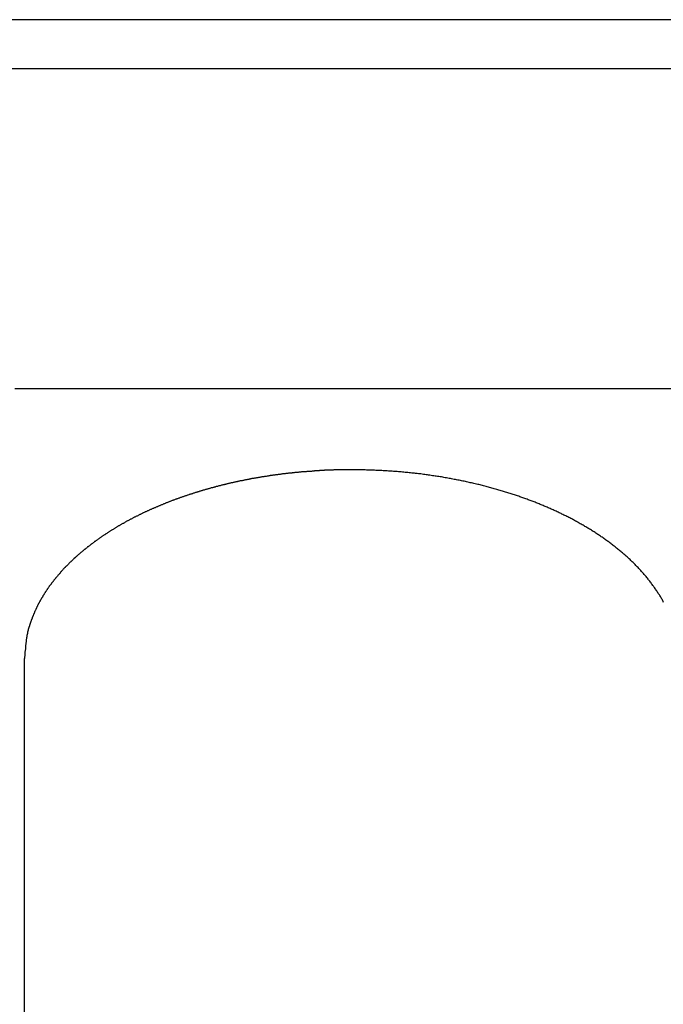
# Model space of a CAD drawing. Extents: x -62 to 62, y -26 to 26.
# Drawn here: x -36 to -34, y 18 to 20 of the extents above; entities that cross this region are included whole.
import ezdxf

# ---------------------------------------------------------------- set-up
doc = ezdxf.new("R2010")
doc.units = 0
doc.layers.get('0').update_dxf_attribs({"linetype": 'CONTINUOUS'})

msp = doc.modelspace()

# ---------------------------------------------------------------- linework, layer by layer
at = {"color": 0}
for points in [[(-32.533, 20.2941), (-46.533, 20.2941)], [(-32.533, 20.2941), (-46.533, 20.2941)], [(-32.533, 20.2941), (-46.533, 20.2941)], [(-32.533, 20.2941), (-46.533, 20.2941)], [(-32.533, 20.2941), (-46.533, 20.2941)], [(-32.533, 20.2941), (-46.533, 20.2941)], [(-32.533, 20.2941), (-46.533, 20.2941)], [(-32.533, 20.2941), (-46.533, 20.2941)], [(-32.533, 20.2941), (-46.533, 20.2941)], [(-32.533, 20.2941), (-46.533, 20.2941)], [(-32.533, 20.2941), (-46.533, 20.2941)], [(-32.533, 20.2941), (-46.533, 20.2941)], [(-32.533, 20.2941), (-46.533, 20.2941)], [(-32.533, 20.2941), (-46.533, 20.2941)], [(-32.533, 20.2941), (-46.533, 20.2941)], [(-32.533, 20.2941), (-46.533, 20.2941)], [(-32.533, 20.2941), (-46.533, 20.2941)], [(-32.533, 20.2941), (-46.533, 20.2941)], [(-32.533, 20.2941), (-46.533, 20.2941)], [(-32.533, 20.2941), (-46.533, 20.2941)], [(-32.533, 20.2941), (-46.533, 20.2941)], [(-32.533, 20.1902), (-46.533, 20.1902)], [(-32.533, 20.1902), (-46.533, 20.1902)], [(-32.533, 20.1902), (-46.533, 20.1902)], [(-32.533, 20.1902), (-46.533, 20.1902)], [(-32.533, 20.1902), (-46.533, 20.1902)], [(-32.533, 20.1902), (-46.533, 20.1902)], [(-32.533, 20.1902), (-46.533, 20.1902)], [(-32.533, 20.1902), (-46.533, 20.1902)], [(-32.533, 20.1902), (-46.533, 20.1902)], [(-32.533, 20.1902), (-46.533, 20.1902)], [(-32.533, 20.1902), (-46.533, 20.1902)], [(-32.533, 20.1902), (-46.533, 20.1902)], [(-32.533, 20.1902), (-46.533, 20.1902)], [(-32.533, 20.1902), (-46.533, 20.1902)], [(-32.533, 20.1902), (-46.533, 20.1902)], [(-32.533, 20.1902), (-46.533, 20.1902)], [(-32.533, 20.1902), (-46.533, 20.1902)], [(-32.533, 20.1902), (-46.533, 20.1902)], [(-32.533, 20.1902), (-46.533, 20.1902)], [(-32.533, 20.1902), (-46.533, 20.1902)], [(-32.533, 20.1902), (-46.533, 20.1902)], [(-33.533, 19.5152), (-35.733, 19.5152)], [(-33.533, 19.5152), (-35.733, 19.5152)], [(-33.533, 19.5152), (-35.733, 19.5152)], [(-33.533, 19.5152), (-35.733, 19.5152)], [(-33.533, 19.5152), (-35.733, 19.5152)], [(-33.533, 19.5152), (-35.733, 19.5152)], [(-33.533, 19.5152), (-35.733, 19.5152)], [(-33.533, 19.5152), (-35.733, 19.5152)], [(-33.533, 19.5152), (-35.733, 19.5152)], [(-33.533, 19.5152), (-35.733, 19.5152)], [(-33.533, 19.5152), (-35.733, 19.5152)], [(-33.533, 19.5152), (-35.733, 19.5152)], [(-33.533, 19.5152), (-35.733, 19.5152)], [(-33.533, 19.5152), (-35.733, 19.5152)], [(-33.533, 19.5152), (-35.733, 19.5152)], [(-33.533, 19.5152), (-35.733, 19.5152)], [(-33.533, 19.5152), (-35.733, 19.5152)], [(-33.533, 19.5152), (-35.733, 19.5152)], [(-33.533, 19.5152), (-35.733, 19.5152)], [(-33.533, 19.5152), (-35.733, 19.5152)], [(-33.533, 19.5152), (-35.733, 19.5152)], [(-33.5323, 19.5147), (-35.733, 19.5147)], [(-33.5323, 19.5147), (-35.733, 19.5147)], [(-33.5323, 19.5147), (-35.733, 19.5147)], [(-33.5323, 19.5147), (-35.733, 19.5147)], [(-33.5323, 19.5147), (-35.733, 19.5147)], [(-33.5323, 19.5147), (-35.733, 19.5147)], [(-33.5323, 19.5147), (-35.733, 19.5147)], [(-33.5323, 19.5147), (-35.733, 19.5147)], [(-33.5323, 19.5147), (-35.733, 19.5147)], [(-33.5323, 19.5147), (-35.733, 19.5147)], [(-33.5323, 19.5147), (-35.733, 19.5147)], [(-33.5323, 19.5147), (-35.733, 19.5147)], [(-33.5323, 19.5147), (-35.733, 19.5147)], [(-33.5323, 19.5147), (-35.733, 19.5147)], [(-33.5323, 19.5147), (-35.733, 19.5147)], [(-33.5323, 19.5147), (-35.733, 19.5147)], [(-33.5323, 19.5147), (-35.733, 19.5147)], [(-33.5323, 19.5147), (-35.733, 19.5147)], [(-33.5323, 19.5147), (-35.733, 19.5147)], [(-33.5323, 19.5147), (-35.733, 19.5147)], [(-33.5323, 19.5147), (-35.733, 19.5147)], [(-34.3642, 19.0643), (-34.3651, 19.0659), (-34.366, 19.0677), (-34.3669, 19.0695), (-34.368, 19.0713), (-34.3689, 19.073), (-34.3701, 19.0748), (-34.371, 19.0766), (-34.3722, 19.0784), (-34.3731, 19.0799), (-34.3743, 19.0817), (-34.3754, 19.0833), (-34.3766, 19.0851), (-34.3776, 19.0866), (-34.3788, 19.0884), (-34.38, 19.0902), (-34.3812, 19.092), (-34.3812, 19.092), (-34.3823, 19.0935), (-34.3835, 19.0953), (-34.3847, 19.0969), (-34.3859, 19.0987), (-34.3871, 19.1002), (-34.3883, 19.102), (-34.3895, 19.1037), (-34.3908, 19.1055), (-34.392, 19.107), (-34.3932, 19.1087), (-34.3944, 19.1102), (-34.3958, 19.112), (-34.397, 19.1135), (-34.3985, 19.1153), (-34.3997, 19.1168), (-34.4012, 19.1186), (-34.4012, 19.1186), (-34.4024, 19.1201), (-34.4039, 19.1217), (-34.4051, 19.1232), (-34.4066, 19.125), (-34.4078, 19.1265), (-34.4093, 19.1282), (-34.4108, 19.1297), (-34.4123, 19.1315), (-34.4137, 19.133), (-34.4152, 19.1345), (-34.4167, 19.136), (-34.4182, 19.1376), (-34.4197, 19.1391), (-34.4212, 19.1406), (-34.4227, 19.1421), (-34.4243, 19.1439), (-34.4243, 19.1439), (-34.4258, 19.1454), (-34.4273, 19.1469), (-34.4288, 19.1484), (-34.4303, 19.1499), (-34.4318, 19.1514), (-34.4333, 19.1529), (-34.4348, 19.1544), (-34.4366, 19.156), (-34.4381, 19.1573), (-34.4398, 19.1588), (-34.4413, 19.1603), (-34.4431, 19.1618), (-34.4446, 19.1632), (-34.4464, 19.1647), (-34.448, 19.1662), (-34.4498, 19.1677), (-34.4498, 19.1677), (-34.4513, 19.1689), (-34.4531, 19.1704), (-34.4547, 19.1718), (-34.4565, 19.1733), (-34.458, 19.1745), (-34.4598, 19.176), (-34.4616, 19.1775), (-34.4634, 19.179), (-34.465, 19.1802), (-34.4668, 19.1817), (-34.4686, 19.1829), (-34.4704, 19.1844), (-34.4722, 19.1856), (-34.474, 19.1871), (-34.4758, 19.1884), (-34.4776, 19.1899), (-34.4776, 19.1899), (-34.4794, 19.1911), (-34.4812, 19.1924), (-34.483, 19.1936), (-34.4848, 19.1951), (-34.4866, 19.1963), (-34.4884, 19.1977), (-34.4902, 19.1989), (-34.4921, 19.2004), (-34.4939, 19.2016), (-34.4957, 19.2028), (-34.4975, 19.204), (-34.4996, 19.2054), (-34.5014, 19.2066), (-34.5033, 19.2078), (-34.5051, 19.209), (-34.5072, 19.2105), (-34.5072, 19.2105), (-34.509, 19.2117), (-34.5109, 19.2129), (-34.5127, 19.2141), (-34.5148, 19.2153), (-34.5166, 19.2165), (-34.5187, 19.2177), (-34.5205, 19.2189), (-34.5226, 19.2201), (-34.5244, 19.2211), (-34.5265, 19.2223), (-34.5283, 19.2235), (-34.5304, 19.2247), (-34.5322, 19.2258), (-34.5343, 19.227), (-34.5363, 19.2282), (-34.5384, 19.2294), (-34.5384, 19.2294), (-34.5402, 19.2303), (-34.5423, 19.2315), (-34.5441, 19.2326), (-34.5462, 19.2338), (-34.548, 19.2347), (-34.5501, 19.2359), (-34.5522, 19.2371), (-34.5543, 19.2383), (-34.5561, 19.2392), (-34.5582, 19.2404), (-34.5603, 19.2413), (-34.5624, 19.2425), (-34.5643, 19.2434), (-34.5664, 19.2446), (-34.5685, 19.2455), (-34.5706, 19.2467), (-34.5706, 19.2467), (-34.5724, 19.2476), (-34.5745, 19.2485), (-34.5766, 19.2494), (-34.5787, 19.2506), (-34.5807, 19.2515), (-34.5828, 19.2526), (-34.5849, 19.2535), (-34.587, 19.2547), (-34.589, 19.2556), (-34.5911, 19.2565), (-34.5932, 19.2574), (-34.5953, 19.2584), (-34.5974, 19.2593), (-34.5995, 19.2602), (-34.6016, 19.2611), (-34.6037, 19.2623), (-34.6037, 19.2623), (-34.6057, 19.2631), (-34.6078, 19.264), (-34.6099, 19.2649), (-34.612, 19.2658), (-34.6141, 19.2667), (-34.6162, 19.2676), (-34.6183, 19.2685), (-34.6204, 19.2694), (-34.6225, 19.2701), (-34.6246, 19.271), (-34.6267, 19.2719), (-34.6288, 19.2728), (-34.6309, 19.2736), (-34.633, 19.2745), (-34.6351, 19.2754), (-34.6375, 19.2763), (-34.6375, 19.2763), (-34.6396, 19.2769), (-34.6417, 19.2778), (-34.6438, 19.2786), (-34.6461, 19.2795), (-34.6482, 19.2801), (-34.6503, 19.281), (-34.6524, 19.2819), (-34.6548, 19.2828), (-34.6569, 19.2834), (-34.659, 19.2843), (-34.6611, 19.2849), (-34.6635, 19.2858), (-34.6656, 19.2864), (-34.6679, 19.2873), (-34.67, 19.2881), (-34.6724, 19.289), (-34.6724, 19.289), (-34.6745, 19.2896), (-34.6769, 19.2905), (-34.679, 19.2911), (-34.6814, 19.292), (-34.6835, 19.2926), (-34.6859, 19.2935), (-34.6883, 19.2941), (-34.6907, 19.295), (-34.6928, 19.2956), (-34.6952, 19.2963), (-34.6976, 19.2969), (-34.7, 19.2978), (-34.7021, 19.2984), (-34.7045, 19.2992), (-34.7069, 19.2998), (-34.7093, 19.3007), (-34.7093, 19.3007), (-34.7117, 19.3013), (-34.7141, 19.3019), (-34.7165, 19.3025), (-34.7192, 19.3034), (-34.7216, 19.304), (-34.724, 19.3048), (-34.7264, 19.3054), (-34.7291, 19.3063), (-34.7315, 19.3069), (-34.7339, 19.3075), (-34.7363, 19.3081), (-34.739, 19.3088), (-34.7414, 19.3094), (-34.744, 19.31), (-34.7464, 19.3106), (-34.7491, 19.3115), (-34.7491, 19.3115), (-34.7515, 19.3121), (-34.7542, 19.3127), (-34.7566, 19.3133), (-34.7593, 19.3139), (-34.7617, 19.3145), (-34.7644, 19.3151), (-34.7671, 19.3157), (-34.7698, 19.3164), (-34.7722, 19.3168), (-34.7749, 19.3174), (-34.7775, 19.318), (-34.7802, 19.3186), (-34.7826, 19.3192), (-34.7853, 19.3198), (-34.788, 19.3204), (-34.7907, 19.321), (-34.7907, 19.321), (-34.7931, 19.3213), (-34.7958, 19.3219), (-34.7985, 19.3224), (-34.8012, 19.323), (-34.8037, 19.3233), (-34.8064, 19.3239), (-34.8091, 19.3245), (-34.8118, 19.3251), (-34.8142, 19.3254), (-34.8169, 19.326), (-34.8196, 19.3263), (-34.8223, 19.3269), (-34.825, 19.3272), (-34.8277, 19.3278), (-34.8304, 19.3283), (-34.8331, 19.3289), (-34.8331, 19.3289), (-34.8358, 19.3292), (-34.8385, 19.3296), (-34.8412, 19.3299), (-34.8439, 19.3305), (-34.8466, 19.3308), (-34.8493, 19.3313), (-34.852, 19.3316), (-34.8547, 19.3322), (-34.8574, 19.3325), (-34.8601, 19.3328), (-34.8628, 19.3331), (-34.8655, 19.3337), (-34.8682, 19.334), (-34.8709, 19.3343), (-34.8736, 19.3346), (-34.8764, 19.3352), (-34.8764, 19.3352), (-34.8791, 19.3355), (-34.8818, 19.3358), (-34.8845, 19.3361), (-34.8875, 19.3364), (-34.8902, 19.3367), (-34.8929, 19.337), (-34.8956, 19.3373), (-34.8986, 19.3377), (-34.9013, 19.3378), (-34.904, 19.3381), (-34.9067, 19.3384), (-34.9097, 19.3387), (-34.9124, 19.339), (-34.9151, 19.3393), (-34.9178, 19.3396), (-34.9208, 19.3399), (-34.9208, 19.3399), (-34.9235, 19.3399), (-34.9262, 19.3402), (-34.9289, 19.3403), (-34.9316, 19.3406), (-34.9343, 19.3406), (-34.937, 19.3409), (-34.9397, 19.3412), (-34.9424, 19.3415), (-34.9451, 19.3415), (-34.9478, 19.3418), (-34.9505, 19.3418), (-34.9532, 19.3421), (-34.9559, 19.3421), (-34.9586, 19.3424), (-34.9613, 19.3426), (-34.9643, 19.3429), (-34.9643, 19.3429), (-34.9667, 19.3429), (-34.9691, 19.3429), (-34.9715, 19.3429), (-34.9742, 19.3432), (-34.9766, 19.3432), (-34.979, 19.3433), (-34.9814, 19.3433), (-34.9841, 19.3436), (-34.9865, 19.3436), (-34.9889, 19.3436), (-34.9913, 19.3436), (-34.994, 19.3438), (-34.9964, 19.3438), (-34.9991, 19.3438), (-35.0015, 19.3438), (-35.0042, 19.3441), (-35.0042, 19.3441), (-35.006, 19.3441), (-35.0081, 19.3441), (-35.0102, 19.3441), (-35.0123, 19.3441), (-35.0142, 19.3441), (-35.0163, 19.3441), (-35.0184, 19.3441), (-35.0205, 19.3442), (-35.0223, 19.3442), (-35.0244, 19.3442), (-35.0265, 19.3442), (-35.0286, 19.3442), (-35.0307, 19.3442), (-35.0328, 19.3442), (-35.0349, 19.3442), (-35.037, 19.3442), (-35.037, 19.3442), (-35.0382, 19.344), (-35.0397, 19.344), (-35.0412, 19.344), (-35.0427, 19.344), (-35.0441, 19.344), (-35.0456, 19.344), (-35.0471, 19.344), (-35.0486, 19.344), (-35.0498, 19.3438), (-35.0513, 19.3438), (-35.0528, 19.3438), (-35.0543, 19.3438), (-35.0558, 19.3438), (-35.0573, 19.3438), (-35.0588, 19.3438), (-35.0603, 19.3438), (-35.0603, 19.3438), (-35.0615, 19.3435), (-35.0627, 19.3435), (-35.0639, 19.3435), (-35.0651, 19.3435), (-35.0663, 19.3433), (-35.0675, 19.3433), (-35.0687, 19.3433), (-35.0699, 19.3433), (-35.0711, 19.343), (-35.0723, 19.343), (-35.0735, 19.343), (-35.0747, 19.343), (-35.0759, 19.343), (-35.0771, 19.343), (-35.0783, 19.343), (-35.0796, 19.343), (-35.0796, 19.343), (-35.0808, 19.3427), (-35.082, 19.3427), (-35.0832, 19.3426), (-35.0847, 19.3426), (-35.0859, 19.3423), (-35.0874, 19.3423), (-35.0886, 19.3423), (-35.0901, 19.3423), (-35.0913, 19.342), (-35.0926, 19.342), (-35.0938, 19.342), (-35.0953, 19.342), (-35.0965, 19.3417), (-35.098, 19.3417), (-35.0992, 19.3417), (-35.1007, 19.3417), (-35.1007, 19.3417), (-35.1019, 19.3414), (-35.1034, 19.3414), (-35.1046, 19.3411), (-35.1061, 19.3411), (-35.1073, 19.3408), (-35.1088, 19.3408), (-35.1103, 19.3408), (-35.1118, 19.3408), (-35.113, 19.3405), (-35.1145, 19.3405), (-35.1158, 19.3404), (-35.1173, 19.3404), (-35.1185, 19.3401), (-35.12, 19.3401), (-35.1215, 19.3401), (-35.123, 19.3401), (-35.123, 19.3401), (-35.1242, 19.3398), (-35.1257, 19.3398), (-35.1269, 19.3395), (-35.1284, 19.3395), (-35.1296, 19.3392), (-35.1311, 19.3392), (-35.1325, 19.339), (-35.134, 19.339), (-35.1352, 19.3387), (-35.1367, 19.3387), (-35.1379, 19.3384), (-35.1394, 19.3384), (-35.1406, 19.3381), (-35.1421, 19.3381), (-35.1436, 19.338), (-35.1451, 19.338), (-35.1451, 19.338), (-35.1463, 19.3377), (-35.1478, 19.3376), (-35.149, 19.3373), (-35.1505, 19.3373), (-35.1517, 19.337), (-35.1532, 19.337), (-35.1544, 19.3367), (-35.1559, 19.3367), (-35.1571, 19.3364), (-35.1586, 19.3364), (-35.1598, 19.3361), (-35.1613, 19.3361), (-35.1625, 19.3358), (-35.164, 19.3358), (-35.1654, 19.3355), (-35.1669, 19.3355), (-35.1669, 19.3355), (-35.1681, 19.3352), (-35.1696, 19.3349), (-35.1708, 19.3346), (-35.1723, 19.3346), (-35.1735, 19.3343), (-35.175, 19.3343), (-35.1763, 19.334), (-35.1778, 19.334), (-35.179, 19.3337), (-35.1805, 19.3335), (-35.1817, 19.3332), (-35.1832, 19.3332), (-35.1844, 19.3329), (-35.1859, 19.3329), (-35.1874, 19.3326), (-35.1889, 19.3326), (-35.1889, 19.3326), (-35.1901, 19.3323), (-35.1916, 19.332), (-35.1928, 19.3317), (-35.1943, 19.3317), (-35.1955, 19.3314), (-35.197, 19.3311), (-35.1984, 19.3308), (-35.1999, 19.3308), (-35.2011, 19.3305), (-35.2026, 19.3302), (-35.2038, 19.3299), (-35.2053, 19.3299), (-35.2065, 19.3296), (-35.208, 19.3295), (-35.2095, 19.3292), (-35.211, 19.3292), (-35.211, 19.3292), (-35.2122, 19.3289), (-35.2137, 19.3286), (-35.2149, 19.3283), (-35.2164, 19.3281), (-35.2176, 19.3278), (-35.2191, 19.3275), (-35.2205, 19.3272), (-35.222, 19.3272), (-35.2232, 19.3269), (-35.2247, 19.3266), (-35.2259, 19.3263), (-35.2274, 19.3263), (-35.2286, 19.326), (-35.2301, 19.3257), (-35.2316, 19.3254), (-35.2331, 19.3254), (-35.2331, 19.3254), (-35.2343, 19.3251), (-35.2358, 19.3248), (-35.237, 19.3245), (-35.2385, 19.3242), (-35.2397, 19.3239), (-35.2412, 19.3236), (-35.2425, 19.3233), (-35.244, 19.3232), (-35.2452, 19.3229), (-35.2467, 19.3226), (-35.2479, 19.3223), (-35.2494, 19.322), (-35.2506, 19.3217), (-35.2521, 19.3214), (-35.2536, 19.3211), (-35.2551, 19.3211), (-35.2551, 19.3211), (-35.2563, 19.3208), (-35.2578, 19.3205), (-35.259, 19.3202), (-35.2605, 19.3199), (-35.2617, 19.3196), (-35.2632, 19.3193), (-35.2644, 19.319), (-35.2659, 19.3187), (-35.2671, 19.3184), (-35.2686, 19.3181), (-35.2698, 19.3178), (-35.2713, 19.3175), (-35.2725, 19.3172), (-35.274, 19.3169), (-35.2755, 19.3166), (-35.277, 19.3163), (-35.277, 19.3163), (-35.2782, 19.3158), (-35.2797, 19.3155), (-35.2809, 19.3152), (-35.2824, 19.3149), (-35.2836, 19.3146), (-35.2851, 19.3143), (-35.2863, 19.314), (-35.2878, 19.3137), (-35.289, 19.3132), (-35.2905, 19.3129), (-35.2917, 19.3126), (-35.2932, 19.3123), (-35.2944, 19.312), (-35.2959, 19.3117), (-35.2973, 19.3114), (-35.2988, 19.3111), (-35.2988, 19.3111), (-35.3, 19.3105), (-35.3015, 19.3102), (-35.3027, 19.3099), (-35.3042, 19.3096), (-35.3054, 19.3091), (-35.3069, 19.3088), (-35.3081, 19.3085), (-35.3096, 19.3082), (-35.3108, 19.3076), (-35.3123, 19.3073), (-35.3135, 19.307), (-35.315, 19.3067), (-35.3162, 19.3063), (-35.3177, 19.306), (-35.3189, 19.3057), (-35.3204, 19.3054), (-35.3204, 19.3054), (-35.3216, 19.3048), (-35.3228, 19.3045), (-35.324, 19.3041), (-35.3255, 19.3038), (-35.3267, 19.3032), (-35.3282, 19.3029), (-35.3294, 19.3026), (-35.3309, 19.3023), (-35.3321, 19.3017), (-35.3336, 19.3014), (-35.3348, 19.3011), (-35.3363, 19.3008), (-35.3375, 19.3002), (-35.339, 19.2999), (-35.3402, 19.2996), (-35.3417, 19.2993), (-35.3417, 19.2993), (-35.3429, 19.2987), (-35.3441, 19.2984), (-35.3453, 19.2978), (-35.3468, 19.2975), (-35.348, 19.2969), (-35.3495, 19.2966), (-35.3507, 19.2962), (-35.3522, 19.2959), (-35.3534, 19.2953), (-35.3547, 19.295), (-35.3559, 19.2944), (-35.3574, 19.2941), (-35.3586, 19.2935), (-35.3601, 19.2932), (-35.3613, 19.2929), (-35.3628, 19.2926), (-35.3628, 19.2926), (-35.364, 19.292), (-35.3652, 19.2917), (-35.3664, 19.2911), (-35.3679, 19.2908), (-35.3691, 19.2902), (-35.3704, 19.2899), (-35.3716, 19.2894), (-35.3731, 19.2891), (-35.3743, 19.2885), (-35.3755, 19.2882), (-35.3767, 19.2876), (-35.3782, 19.2873), (-35.3794, 19.2867), (-35.3809, 19.2864), (-35.3821, 19.2859), (-35.3836, 19.2856), (-35.3836, 19.2856), (-35.3848, 19.285), (-35.386, 19.2845), (-35.3872, 19.2839), (-35.3887, 19.2836), (-35.3899, 19.283), (-35.3911, 19.2827), (-35.3923, 19.2821), (-35.3938, 19.2818), (-35.395, 19.2812), (-35.3962, 19.2808), (-35.3974, 19.2802), (-35.3989, 19.2799), (-35.4001, 19.2793), (-35.4013, 19.279), (-35.4025, 19.2784), (-35.404, 19.2781), (-35.404, 19.2781), (-35.4052, 19.2775), (-35.4064, 19.2769), (-35.4076, 19.2763), (-35.4088, 19.276), (-35.41, 19.2754), (-35.4112, 19.275), (-35.4124, 19.2744), (-35.4139, 19.2741), (-35.4151, 19.2735), (-35.4163, 19.2729), (-35.4175, 19.2723), (-35.4189, 19.272), (-35.4201, 19.2714), (-35.4213, 19.271), (-35.4225, 19.2704), (-35.424, 19.2701), (-35.424, 19.2701), (-35.4252, 19.2695), (-35.4264, 19.2689), (-35.4276, 19.2683), (-35.4288, 19.268), (-35.43, 19.2674), (-35.4312, 19.2668), (-35.4324, 19.2662), (-35.4337, 19.2659), (-35.4349, 19.2653), (-35.4361, 19.2647), (-35.4373, 19.2641), (-35.4385, 19.2638), (-35.4397, 19.2632), (-35.4409, 19.2627), (-35.4421, 19.2621), (-35.4436, 19.2618), (-35.4436, 19.2618), (-35.4447, 19.2612), (-35.4459, 19.2606), (-35.4471, 19.26), (-35.4483, 19.2594), (-35.4495, 19.2588), (-35.4507, 19.2582), (-35.4519, 19.2576), (-35.4531, 19.2573), (-35.4543, 19.2567), (-35.4555, 19.2561), (-35.4567, 19.2555), (-35.4579, 19.2551), (-35.4591, 19.2545), (-35.4603, 19.2539), (-35.4615, 19.2533), (-35.4627, 19.253), (-35.4627, 19.253), (-35.4636, 19.2524), (-35.4648, 19.2518), (-35.466, 19.2512), (-35.4672, 19.2506), (-35.4683, 19.25), (-35.4695, 19.2494), (-35.4707, 19.2488), (-35.4719, 19.2483), (-35.4728, 19.2477), (-35.474, 19.2471), (-35.4752, 19.2465), (-35.4764, 19.2459), (-35.4776, 19.2453), (-35.4788, 19.2447), (-35.48, 19.2441), (-35.4812, 19.2438), (-35.4812, 19.2438), (-35.4821, 19.2432), (-35.4833, 19.2426), (-35.4845, 19.242), (-35.4857, 19.2414), (-35.4866, 19.2408), (-35.4878, 19.2402), (-35.489, 19.2396), (-35.4902, 19.239), (-35.4911, 19.2384), (-35.4923, 19.2378), (-35.4935, 19.2372), (-35.4947, 19.2366), (-35.4956, 19.236), (-35.4968, 19.2354), (-35.498, 19.2348), (-35.4992, 19.2342), (-35.4992, 19.2342), (-35.5001, 19.2334), (-35.5013, 19.2328), (-35.5022, 19.2322), (-35.5034, 19.2316), (-35.5043, 19.231), (-35.5055, 19.2304), (-35.5067, 19.2298), (-35.5079, 19.2292), (-35.5088, 19.2285), (-35.51, 19.2279), (-35.511, 19.2273), (-35.5122, 19.2267), (-35.5131, 19.2261), (-35.5143, 19.2255), (-35.5155, 19.2249), (-35.5167, 19.2243), (-35.5167, 19.2243), (-35.5176, 19.2234), (-35.5188, 19.2228), (-35.5197, 19.2222), (-35.5209, 19.2216), (-35.5218, 19.2209), (-35.523, 19.2203), (-35.5239, 19.2197), (-35.5251, 19.2191), (-35.526, 19.2182), (-35.5272, 19.2176), (-35.5281, 19.217), (-35.5293, 19.2164), (-35.5302, 19.2158), (-35.5314, 19.2152), (-35.5323, 19.2146), (-35.5335, 19.214), (-35.5335, 19.214), (-35.5344, 19.2131), (-35.5353, 19.2125), (-35.5362, 19.2119), (-35.5374, 19.2113), (-35.5383, 19.2104), (-35.5394, 19.2098), (-35.5403, 19.2092), (-35.5415, 19.2086), (-35.5424, 19.2077), (-35.5433, 19.2071), (-35.5442, 19.2065), (-35.5454, 19.2059), (-35.5463, 19.2052), (-35.5475, 19.2046), (-35.5484, 19.204), (-35.5496, 19.2034), (-35.5496, 19.2034), (-35.5505, 19.2025), (-35.5514, 19.2019), (-35.5523, 19.2012), (-35.5534, 19.2006), (-35.5543, 19.1997), (-35.5552, 19.1991), (-35.5561, 19.1985), (-35.5573, 19.1979), (-35.5582, 19.197), (-35.5591, 19.1964), (-35.56, 19.1957), (-35.5612, 19.1951), (-35.5621, 19.1942), (-35.563, 19.1936), (-35.5639, 19.193), (-35.5651, 19.1924), (-35.5651, 19.1924), (-35.566, 19.1915), (-35.5669, 19.1909), (-35.5678, 19.1901), (-35.5687, 19.1895), (-35.5696, 19.1886), (-35.5705, 19.188), (-35.5714, 19.1874), (-35.5724, 19.1868), (-35.5733, 19.1859), (-35.5742, 19.1853), (-35.5751, 19.1845), (-35.576, 19.1839), (-35.5769, 19.183), (-35.5778, 19.1824), (-35.5787, 19.1818), (-35.5798, 19.1812), (-35.5798, 19.1812), (-35.5804, 19.1803), (-35.5813, 19.1797), (-35.5822, 19.1788), (-35.5831, 19.1782), (-35.584, 19.1773), (-35.5849, 19.1767), (-35.5858, 19.1761), (-35.5867, 19.1755), (-35.5875, 19.1746), (-35.5884, 19.174), (-35.5893, 19.1731), (-35.5902, 19.1725), (-35.5911, 19.1716), (-35.592, 19.171), (-35.5929, 19.1704), (-35.5938, 19.1698), (-35.5938, 19.1698), (-35.5944, 19.1689), (-35.5953, 19.1683), (-35.5962, 19.1674), (-35.5971, 19.1668), (-35.5977, 19.1659), (-35.5986, 19.1653), (-35.5995, 19.1644), (-35.6004, 19.1638), (-35.601, 19.1629), (-35.6019, 19.1623), (-35.6028, 19.1614), (-35.6037, 19.1608), (-35.6044, 19.1599), (-35.6053, 19.1593), (-35.6062, 19.1586), (-35.6071, 19.158), (-35.6071, 19.158), (-35.6077, 19.1571), (-35.6086, 19.1565), (-35.6092, 19.1556), (-35.6101, 19.155), (-35.6107, 19.1541), (-35.6116, 19.1535), (-35.6124, 19.1526), (-35.6133, 19.152), (-35.6139, 19.1511), (-35.6148, 19.1505), (-35.6154, 19.1496), (-35.6163, 19.149), (-35.6169, 19.1481), (-35.6178, 19.1475), (-35.6187, 19.1467), (-35.6196, 19.1461), (-35.6196, 19.1461), (-35.6202, 19.1452), (-35.6209, 19.1445), (-35.6215, 19.1436), (-35.6224, 19.143), (-35.623, 19.1421), (-35.6239, 19.1415), (-35.6245, 19.1406), (-35.6254, 19.14), (-35.626, 19.1391), (-35.6268, 19.1385), (-35.6274, 19.1376), (-35.6283, 19.137), (-35.6289, 19.1361), (-35.6298, 19.1355), (-35.6304, 19.1346), (-35.6313, 19.134), (-35.6313, 19.134), (-35.6319, 19.1331), (-35.6325, 19.1323), (-35.6331, 19.1314), (-35.634, 19.1308), (-35.6346, 19.1299), (-35.6352, 19.1293), (-35.6358, 19.1284), (-35.6367, 19.1278), (-35.6373, 19.1269), (-35.6379, 19.1262), (-35.6385, 19.1253), (-35.6394, 19.1247), (-35.64, 19.1238), (-35.6407, 19.1232), (-35.6413, 19.1223), (-35.6422, 19.1217), (-35.6422, 19.1217), (-35.6428, 19.1208), (-35.6434, 19.1199), (-35.644, 19.119), (-35.6446, 19.1184), (-35.6452, 19.1175), (-35.6458, 19.1169), (-35.6464, 19.116), (-35.6472, 19.1154), (-35.6478, 19.1145), (-35.6484, 19.1138), (-35.649, 19.1129), (-35.6496, 19.1123), (-35.6502, 19.1114), (-35.6508, 19.1108), (-35.6514, 19.1099), (-35.6523, 19.1093), (-35.6523, 19.1093), (-35.6527, 19.1084), (-35.6533, 19.1075), (-35.6539, 19.1066), (-35.6545, 19.106), (-35.6551, 19.1051), (-35.6557, 19.1045), (-35.6563, 19.1036), (-35.6569, 19.103), (-35.6575, 19.1021), (-35.6581, 19.1013), (-35.6587, 19.1004), (-35.6593, 19.0998), (-35.6599, 19.0989), (-35.6605, 19.0983), (-35.6611, 19.0974), (-35.6617, 19.0968), (-35.6617, 19.0968), (-35.662, 19.0959), (-35.6626, 19.095), (-35.6632, 19.0941), (-35.6638, 19.0935), (-35.6641, 19.0926), (-35.6647, 19.0919), (-35.6653, 19.091), (-35.6659, 19.0904), (-35.6662, 19.0895), (-35.6668, 19.0886), (-35.6674, 19.0877), (-35.668, 19.0871), (-35.6684, 19.0862), (-35.669, 19.0856), (-35.6696, 19.0847), (-35.6702, 19.0841), (-35.6702, 19.0841), (-35.6705, 19.0832), (-35.6711, 19.0823), (-35.6714, 19.0814), (-35.672, 19.0808), (-35.6723, 19.0799), (-35.6729, 19.0793), (-35.6734, 19.0784), (-35.674, 19.0778), (-35.6743, 19.0769), (-35.6749, 19.076), (-35.6752, 19.0751), (-35.6758, 19.0745), (-35.6761, 19.0736), (-35.6767, 19.073), (-35.6773, 19.0721), (-35.6779, 19.0715), (-35.6779, 19.0715), (-35.6782, 19.0706), (-35.6786, 19.0697), (-35.6789, 19.0688), (-35.6795, 19.0682), (-35.6798, 19.0673), (-35.6804, 19.0666), (-35.6807, 19.0657), (-35.6813, 19.0651), (-35.6816, 19.0642), (-35.6821, 19.0633), (-35.6824, 19.0624), (-35.683, 19.0618), (-35.6833, 19.0609), (-35.6839, 19.0603), (-35.6842, 19.0594), (-35.6848, 19.0588), (-35.6848, 19.0588), (-35.6851, 19.0579), (-35.6854, 19.057), (-35.6857, 19.0561), (-35.6863, 19.0555), (-35.6866, 19.0546), (-35.6869, 19.0538), (-35.6872, 19.0529), (-35.6878, 19.0523), (-35.6881, 19.0514), (-35.6884, 19.0505), (-35.6887, 19.0496), (-35.6893, 19.049), (-35.6896, 19.0481), (-35.69, 19.0475), (-35.6903, 19.0466), (-35.6909, 19.046), (-35.6909, 19.046), (-35.6912, 19.0451), (-35.6915, 19.0442), (-35.6918, 19.0433), (-35.6921, 19.0427), (-35.6924, 19.0418), (-35.6927, 19.0409), (-35.693, 19.04), (-35.6936, 19.0394), (-35.6939, 19.0385), (-35.6942, 19.0376), (-35.6945, 19.0367), (-35.6948, 19.0361), (-35.6951, 19.0352), (-35.6954, 19.0344), (-35.6957, 19.0335), (-35.6963, 19.0329), (-35.6963, 19.0329), (-35.6964, 19.032), (-35.6967, 19.0311), (-35.697, 19.0302), (-35.6973, 19.0296), (-35.6976, 19.0287), (-35.6979, 19.0281), (-35.6982, 19.0272), (-35.6985, 19.0266), (-35.6987, 19.0257), (-35.699, 19.025), (-35.6993, 19.0241), (-35.6996, 19.0235), (-35.6999, 19.0226), (-35.7002, 19.022), (-35.7005, 19.0211), (-35.7008, 19.0205), (-35.7008, 19.0205), (-35.7008, 19.0196), (-35.7011, 19.019), (-35.7014, 19.0181), (-35.7017, 19.0175), (-35.7017, 19.0166), (-35.702, 19.016), (-35.7023, 19.0154), (-35.7026, 19.0148), (-35.7026, 19.0139), (-35.7029, 19.0133), (-35.7032, 19.0127), (-35.7035, 19.0121), (-35.7036, 19.0112), (-35.7039, 19.0106), (-35.7042, 19.01), (-35.7045, 19.0094), (-35.7045, 19.0094), (-35.7045, 19.0085), (-35.7048, 19.0076), (-35.705, 19.0067), (-35.7053, 19.0058), (-35.7053, 19.0049), (-35.7056, 19.004), (-35.7059, 19.0031), (-35.7062, 19.0022), (-35.7062, 19.0013), (-35.7065, 19.0004), (-35.7065, 18.9995), (-35.7068, 18.9986), (-35.7068, 18.9977), (-35.7071, 18.9968), (-35.7074, 18.9959), (-35.7077, 18.9953), (-35.7077, 18.9953), (-35.7077, 18.9938), (-35.708, 18.9926), (-35.7082, 18.9911), (-35.7085, 18.9899), (-35.7085, 18.9884), (-35.7088, 18.9872), (-35.709, 18.9857), (-35.7093, 18.9845), (-35.7093, 18.983), (-35.7096, 18.9818), (-35.7096, 18.9803), (-35.7099, 18.9791), (-35.7099, 18.9776), (-35.7102, 18.9764), (-35.7102, 18.975), (-35.7105, 18.9738), (-35.7105, 18.9738), (-35.7105, 18.972), (-35.7108, 18.9702), (-35.7108, 18.9684), (-35.7111, 18.9667), (-35.7111, 18.9649), (-35.7114, 18.9631), (-35.7116, 18.9613), (-35.7119, 18.9598), (-35.7119, 18.958), (-35.7121, 18.9562), (-35.7121, 18.9544), (-35.7124, 18.9528), (-35.7124, 18.951), (-35.7127, 18.9492), (-35.7127, 18.9474), (-35.713, 18.9459)], [(-35.713, 18.9459), (-35.713, 18.9459)], [(-35.713, 11.0493), (-35.713, 18.9459)], [(-35.713, 11.0493), (-35.713, 18.9459)], [(-35.713, 11.0493), (-35.713, 18.9459)], [(-35.713, 11.0493), (-35.713, 18.9459)], [(-35.713, 11.0493), (-35.713, 18.9459)], [(-35.713, 11.0493), (-35.713, 18.9459)], [(-35.713, 11.0493), (-35.713, 18.9459)], [(-35.713, 11.0493), (-35.713, 18.9459)], [(-35.713, 11.0493), (-35.713, 18.9459)], [(-35.713, 11.0493), (-35.713, 18.9459)], [(-35.713, 11.0493), (-35.713, 18.9459)], [(-35.713, 11.0493), (-35.713, 18.9459)], [(-35.713, 11.0493), (-35.713, 18.9459)], [(-35.713, 11.0493), (-35.713, 18.9459)], [(-35.713, 11.0493), (-35.713, 18.9459)], [(-35.713, 11.0493), (-35.713, 18.9459)], [(-35.713, 11.0493), (-35.713, 18.9459)], [(-35.713, 11.0493), (-35.713, 18.9459)], [(-35.713, 11.0493), (-35.713, 18.9459)], [(-35.713, 11.0493), (-35.713, 18.9459)], [(-35.713, 11.0493), (-35.713, 18.9459)]]:
    msp.add_lwpolyline(points, dxfattribs=at)

doc.saveas('drawing.dxf')
